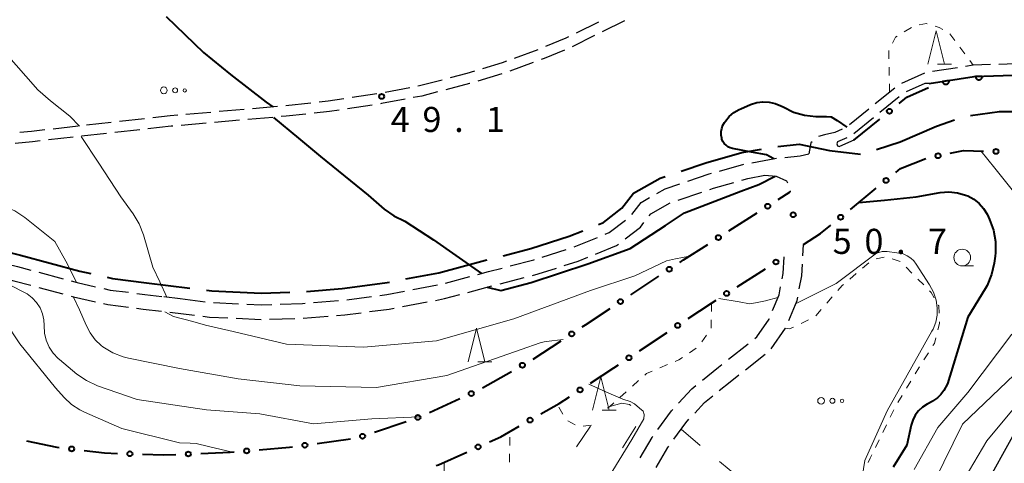
# Model space of a CAD drawing. Units: metres. Extents: x -76000 to -74000, y 31500 to 33000.
# Drawn here: x -74603 to -74456, y 32059 to 32125 of the extents above; entities that cross this region are included whole.
import ezdxf

# ---------------------------------------------------------------- set-up
doc = ezdxf.new("R2010")
doc.units = ezdxf.units.M
for name, color, linetype, lineweight in [('110600_大字・町・丁目界', 7, 'Continuous', 40), ('210100_道路縁(街区線)', 7, 'Continuous', 30), ('210600_庭園路等', 7, 'Continuous', 30), ('611100_コンクリート被覆(直落)', 7, 'Continuous', 30), ('613000_さく(未分類)', 7, 'Continuous', 30), ('620100_区域界', 7, 'Continuous', 30), ('630100_植生界', 7, 'Continuous', 30), ('632300_芝地', 7, 'Continuous', 13), ('633100_広葉樹林', 7, 'Continuous', 13), ('633200_針葉樹林', 7, 'Continuous', 13), ('710100_等高線(計曲線)', 7, 'Continuous', 40), ('710200_等高線(主曲線)', 7, 'Continuous', 13), ('731200_図化機測定による標高点', 7, 'Continuous', 40)]:
    doc.layers.add(name, color=color, linetype=linetype, lineweight=lineweight)
doc.styles.add('Style-WORKING', font='MS Gothic.ttf')

msp = doc.modelspace()

# ---------------------------------------------------------------- linework, layer by layer
at = {"layer": '110600_大字・町・丁目界', "linetype": 'Continuous', "lineweight": 40, "flags": 128}
for points in [[(-74460.63, 32111.16), (-74456.28, 32111.73), (-74449.83, 32111.73), (-74448.2, 32111.4)], [(-74474.708, 32106.079), (-74471.14, 32107.19), (-74465.73, 32109.57), (-74463.026, 32110.479)], [(-74489.45, 32106.525), (-74486.29, 32106.86), (-74481.74, 32105.9), (-74477.098, 32105.369)], [(-74503.951, 32102.814), (-74500.26, 32104.07), (-74494.86, 32105.59), (-74491.916, 32106.116)], [(-74516.323, 32094.864), (-74515.57, 32095.17), (-74512.83, 32097.28), (-74511.09, 32099.52), (-74507.05, 32101.76), (-74506.318, 32102.009)], [(-74530.554, 32090.184), (-74526.45, 32091.26), (-74520.67, 32093.1), (-74518.64, 32093.924)], [(-74604.397, 32090.649), (-74602.8, 32090.24), (-74593.91, 32087.89), (-74592.297, 32087.517)], [(-74545.134, 32086.699), (-74540.21, 32087.62), (-74533.2, 32089.49), (-74532.972, 32089.55)], [(-74589.861, 32086.953), (-74589.07, 32086.77), (-74583.98, 32086.13), (-74577.47, 32085.339)], [(-74560.007, 32084.837), (-74554.69, 32085.26), (-74548.28, 32086.11), (-74547.591, 32086.239)], [(-74574.988, 32085.037), (-74574.19, 32084.94), (-74566.77, 32084.6), (-74562.504, 32084.727)]]:
    msp.add_lwpolyline(points, dxfattribs=at)
at = {"layer": '210100_道路縁(街区線)', "linetype": 'Continuous', "lineweight": 30, "flags": 128}
for points in [[(-74478.09, 32107.45), (-74480.25, 32106.51)], [(-74448.46, 32073.25), (-74452.52, 32066.39), (-74460.19, 32052.64), (-74471.79, 32034.43), (-74483.4, 32015.37), (-74496.78, 31992.54), (-74511.09, 31968.9), (-74519.87, 31954.99), (-74528.52, 31940.73), (-74537.05, 31923.74), (-74543.16, 31910.16), (-74548.31, 31897.88), (-74553.14, 31887.08), (-74557.92, 31876.26), (-74561.98, 31867.55), (-74566.97, 31859.44), (-74570.49, 31853.79), (-74576.7, 31846.54), (-74580.23, 31842.01), (-74584.78, 31836.61), (-74590.09, 31829.43)]]:
    msp.add_lwpolyline(points, dxfattribs=at)
at = {"layer": '210600_庭園路等', "linetype": 'Continuous', "lineweight": 30}
for p, q in [((-74516.304, 32125.105), (-74519.669, 32123.452)), ((-74512.412, 32125.288), (-74515.779, 32123.636)), ((-74516.901, 32123.086), (-74520.267, 32121.434)), ((-74525.408, 32120.983), (-74528.926, 32119.685)), ((-74526.061, 32119.094), (-74529.581, 32117.801)), ((-74462.586, 32118.294), (-74466.292, 32117.722)), ((-74452.619, 32118.923), (-74456.366, 32118.793)), ((-74530.765, 32117.4), (-74534.35, 32116.303)), ((-74467.513, 32117.483), (-74470.939, 32115.957)), ((-74544.557, 32115.294), (-74548.241, 32114.597)), ((-74471.962, 32115.255), (-74474.874, 32112.892)), ((-74549.472, 32114.382), (-74553.181, 32113.826)), ((-74471.278, 32113.936), (-74474.191, 32111.575)), ((-74564.348, 32112.482), (-74568.084, 32112.156)), ((-74559.375, 32113.002), (-74563.103, 32112.593)), ((-74550.184, 32112.714), (-74553.891, 32112.153)), ((-74574.31, 32111.612), (-74578.046, 32111.286)), ((-74569.329, 32112.047), (-74573.065, 32111.721)), ((-74565.065, 32110.866), (-74568.801, 32110.54)), ((-74475.845, 32112.105), (-74478.757, 32109.742)), ((-74475.162, 32110.788), (-74478.076, 32108.428)), ((-74594.201, 32109.538), (-74597.928, 32109.121)), ((-74589.232, 32110.094), (-74592.959, 32109.677)), ((-74584.263, 32110.649), (-74587.99, 32110.233)), ((-74575.027, 32109.997), (-74578.763, 32109.671)), ((-74570.046, 32110.431), (-74573.782, 32110.105)), ((-74594.916, 32107.901), (-74598.643, 32107.484)), ((-74589.947, 32108.456), (-74593.674, 32108.04)), ((-74584.978, 32109.012), (-74588.705, 32108.595)), ((-74488.403, 32104.88), (-74486.11, 32105.12)), ((-74486.11, 32105.12), (-74484.82, 32105.43)), ((-74498.175, 32102.839), (-74494.565, 32103.853)), ((-74493.337, 32104.084), (-74489.646, 32104.749)), ((-74504.391, 32098.496), (-74500.84, 32099.702)), ((-74487.633, 32099.889), (-74487.64, 32099.71)), ((-74519.954, 32091.511), (-74516.476, 32092.914)), ((-74485.701, 32090.17), (-74485.6, 32091.88)), ((-74524.713, 32089.979), (-74521.141, 32091.121)), ((-74600.05, 32087.703), (-74596.425, 32086.744)), ((-74544.099, 32085.111), (-74540.413, 32085.801)), ((-74539.195, 32086.079), (-74535.572, 32087.047)), ((-74531.035, 32085.972), (-74527.407, 32086.922)), ((-74600.085, 32085.435), (-74596.46, 32084.474)), ((-74535.867, 32084.688), (-74532.245, 32085.655)), ((-74581.38, 32084.06), (-74578.91, 32083.76)), ((-74578.91, 32083.76), (-74575.188, 32083.304)), ((-74573.945, 32083.182), (-74570.199, 32083.008)), ((-74558.96, 32083.163), (-74555.222, 32083.463)), ((-74553.979, 32083.59), (-74550.261, 32084.081)), ((-74545.637, 32082.585), (-74541.951, 32083.273)), ((-74580.47, 32081.724), (-74576.748, 32081.271)), ((-74565.523, 32080.689), (-74561.774, 32080.802)), ((-74490.436, 32076.251), (-74488.301, 32079.334)), ((-74496.845, 32074.699), (-74493.897, 32077.017)), ((-74494.325, 32073.122), (-74491.378, 32075.441))]:
    msp.add_line(p, q, dxfattribs=at)
at = {"layer": '210600_庭園路等', "linetype": 'Continuous', "lineweight": 30, "flags": 128}
for points in [[(-74520.791, 32122.901), (-74521.18, 32122.71), (-74524.246, 32121.445)], [(-74521.415, 32120.939), (-74524.44, 32119.69), (-74524.888, 32119.525)], [(-74530.098, 32119.252), (-74530.7, 32119.03), (-74533.674, 32118.126)], [(-74457.616, 32118.75), (-74460.22, 32118.66), (-74461.351, 32118.485)], [(-74534.87, 32117.762), (-74536.03, 32117.41), (-74538.486, 32116.771)], [(-74539.696, 32116.456), (-74543.1, 32115.57), (-74543.328, 32115.527)], [(-74535.546, 32115.937), (-74535.6, 32115.92), (-74539.174, 32114.991)], [(-74466.79, 32115.93), (-74467.44, 32115.93), (-74470.269, 32114.662)], [(-74540.384, 32114.677), (-74542.76, 32114.06), (-74544.033, 32113.82)], [(-74554.417, 32113.64), (-74556.75, 32113.29), (-74558.133, 32113.138)], [(-74545.261, 32113.589), (-74548.76, 32112.93), (-74548.948, 32112.902)], [(-74579.291, 32111.178), (-74580.41, 32111.08), (-74583.021, 32110.788)], [(-74560.09, 32111.364), (-74563.07, 32111.04), (-74563.82, 32110.975)], [(-74555.127, 32111.965), (-74556.55, 32111.75), (-74558.848, 32111.5)], [(-74580.008, 32109.562), (-74580.26, 32109.54), (-74583.736, 32109.151)], [(-74599.17, 32108.983), (-74601.16, 32108.76), (-74602.899, 32108.585)], [(-74479.815, 32109.098), (-74480.95, 32108.6), (-74482.46, 32108.25), (-74483.386, 32107.994)], [(-74599.885, 32107.345), (-74601, 32107.22), (-74603.615, 32106.96)], [(-74484.344, 32107.21), (-74484.5, 32107.07), (-74484.82, 32105.43)], [(-74479.148, 32107.806), (-74480.55, 32107.19), (-74480.65, 32106.91), (-74480.52, 32106.61), (-74480.25, 32106.51)], [(-74502.936, 32101.315), (-74499.74, 32102.4), (-74499.379, 32102.501)], [(-74494.851, 32101.483), (-74493.97, 32101.73), (-74491.41, 32102.2)], [(-74491.41, 32102.2), (-74489.69, 32102.08), (-74488.15, 32101.38), (-74488.034, 32101.067)], [(-74507.567, 32099.476), (-74506.34, 32100.16), (-74504.119, 32100.914)], [(-74499.656, 32100.104), (-74499.08, 32100.3), (-74496.055, 32101.147)], [(-74511.336, 32096.345), (-74509.93, 32098.16), (-74508.659, 32098.868)], [(-74508.732, 32096.122), (-74508.47, 32096.46), (-74505.564, 32098.071)], [(-74515.317, 32093.381), (-74514.7, 32093.63), (-74512.255, 32095.511)], [(-74512.315, 32092.692), (-74510.02, 32094.46), (-74509.497, 32095.134)], [(-74516.731, 32090.435), (-74513.59, 32091.71), (-74513.305, 32091.929)], [(-74604.887, 32088.969), (-74603.25, 32088.55), (-74601.259, 32088.023)], [(-74529.53, 32088.644), (-74525.96, 32089.58), (-74525.903, 32089.598)], [(-74521.422, 32088.713), (-74519.33, 32089.38), (-74517.89, 32089.965)], [(-74488.817, 32086.73), (-74488.67, 32087.5), (-74488.52, 32090.02)], [(-74486.252, 32085.211), (-74485.88, 32087.15), (-74485.775, 32088.923)], [(-74534.365, 32087.369), (-74532.75, 32087.8), (-74530.739, 32088.327)], [(-74526.198, 32087.238), (-74525.35, 32087.46), (-74522.613, 32088.333)], [(-74604.92, 32086.708), (-74603.8, 32086.42), (-74601.293, 32085.755)], [(-74595.217, 32086.425), (-74594.33, 32086.19), (-74591.57, 32085.55)], [(-74590.353, 32085.268), (-74589.37, 32085.04), (-74586.649, 32084.704)], [(-74585.409, 32084.551), (-74584.19, 32084.4), (-74581.686, 32084.097)], [(-74549.022, 32084.245), (-74548, 32084.38), (-74545.328, 32084.88)], [(-74540.722, 32083.502), (-74539.34, 32083.76), (-74537.075, 32084.365)], [(-74490.247, 32081.966), (-74489.28, 32084.31), (-74489.052, 32085.503)], [(-74595.252, 32084.154), (-74594.86, 32084.05), (-74591.601, 32083.296)], [(-74590.383, 32083.014), (-74589.76, 32082.87), (-74586.674, 32082.486)], [(-74568.95, 32082.95), (-74566.78, 32082.85), (-74565.203, 32082.896)], [(-74563.953, 32082.933), (-74560.62, 32083.03), (-74560.206, 32083.063)], [(-74487.821, 32080.488), (-74486.58, 32083.5), (-74486.487, 32083.983)], [(-74585.433, 32082.331), (-74584.46, 32082.21), (-74581.711, 32081.875)], [(-74555.54, 32081.23), (-74554.27, 32081.33), (-74551.816, 32081.656)], [(-74550.577, 32081.821), (-74547.65, 32082.21), (-74546.866, 32082.356)], [(-74575.507, 32081.12), (-74574.52, 32081), (-74571.767, 32080.875)], [(-74570.518, 32080.819), (-74566.8, 32080.65), (-74566.772, 32080.651)], [(-74560.525, 32080.839), (-74560.5, 32080.84), (-74556.786, 32081.132)], [(-74492.915, 32077.79), (-74492.61, 32078.03), (-74490.77, 32080.7), (-74490.724, 32080.81)], [(-74500.746, 32071.572), (-74498.33, 32073.53), (-74497.827, 32073.926)], [(-74498.236, 32070.007), (-74496.59, 32071.34), (-74495.308, 32072.349)], [(-74504.348, 32068.121), (-74502.34, 32070.28), (-74501.717, 32070.785)], [(-74501.91, 32066.634), (-74500.43, 32068.23), (-74499.208, 32069.22)], [(-74507.43, 32064.194), (-74505.4, 32066.99), (-74505.199, 32067.206)], [(-74505.028, 32062.735), (-74503.23, 32065.21), (-74502.76, 32065.717)], [(-74510.066, 32059.951), (-74508.29, 32063.01), (-74508.165, 32063.183)], [(-74507.671, 32058.498), (-74505.94, 32061.48), (-74505.763, 32061.724)]]:
    msp.add_lwpolyline(points, dxfattribs=at)
at = {"layer": '611100_コンクリート被覆(直落)', "linetype": 'Continuous', "lineweight": 40, "flags": 128}
msp.add_lwpolyline([(-74466.79, 32115.93), (-74460.06, 32116.96), (-74445.63, 32117.46), (-74440.45, 32118.06), (-74435.79, 32119.22), (-74433.15, 32120.64), (-74431.53, 32122.37), (-74419.72, 32140.74), (-74404.94, 32162.39), (-74404.21, 32163.39), (-74406.83, 32166.22), (-74409.75, 32171.34), (-74410.72, 32174.73), (-74410.96, 32177.53), (-74409.91, 32180.37), (-74407.49, 32187.25)], dxfattribs=at)
for points in [[(-74458.869, 32117.001), (-74459.868, 32116.967), (-74459.865, 32116.923), (-74459.857, 32116.88), (-74459.847, 32116.838), (-74459.833, 32116.797), (-74459.814, 32116.757), (-74459.793, 32116.719), (-74459.769, 32116.683), (-74459.74, 32116.65), (-74459.71, 32116.618), (-74459.676, 32116.59), (-74459.641, 32116.564), (-74459.604, 32116.543), (-74459.564, 32116.524), (-74459.523, 32116.508), (-74459.481, 32116.497), (-74459.439, 32116.489), (-74459.396, 32116.485), (-74459.351, 32116.484), (-74459.308, 32116.488), (-74459.265, 32116.495), (-74459.223, 32116.506), (-74459.182, 32116.52), (-74459.142, 32116.539), (-74459.104, 32116.56), (-74459.068, 32116.584), (-74459.035, 32116.612), (-74459.003, 32116.642), (-74458.975, 32116.676), (-74458.949, 32116.711), (-74458.927, 32116.749), (-74458.909, 32116.789), (-74458.893, 32116.829), (-74458.882, 32116.872), (-74458.874, 32116.914), (-74458.87, 32116.957)], [(-74463.825, 32116.384), (-74464.813, 32116.233), (-74464.804, 32116.189), (-74464.792, 32116.148), (-74464.777, 32116.108), (-74464.757, 32116.068), (-74464.735, 32116.031), (-74464.709, 32115.996), (-74464.681, 32115.962), (-74464.649, 32115.933), (-74464.615, 32115.905), (-74464.578, 32115.881), (-74464.54, 32115.86), (-74464.5, 32115.842), (-74464.459, 32115.829), (-74464.417, 32115.818), (-74464.373, 32115.811), (-74464.33, 32115.809), (-74464.287, 32115.809), (-74464.243, 32115.814), (-74464.2, 32115.823), (-74464.158, 32115.835), (-74464.118, 32115.85), (-74464.079, 32115.869), (-74464.042, 32115.892), (-74464.006, 32115.918), (-74463.973, 32115.946), (-74463.944, 32115.978), (-74463.915, 32116.012), (-74463.892, 32116.049), (-74463.87, 32116.087), (-74463.853, 32116.127), (-74463.839, 32116.168), (-74463.828, 32116.21), (-74463.822, 32116.254), (-74463.819, 32116.297), (-74463.82, 32116.34)]]:
    msp.add_lwpolyline(points, close=True, dxfattribs=at)
at = {"layer": '613000_さく(未分類)', "linetype": 'Continuous', "lineweight": 40}
for p, q in [((-74478.09, 32107.45), (-74474.208, 32110.601)), ((-74489.398, 32098.591), (-74487.64, 32099.71)), ((-74478.604, 32097.113), (-74474.721, 32100.263)), ((-74496.779, 32093.892), (-74492.561, 32096.577)), ((-74495.549, 32085.543), (-74491.331, 32088.229)), ((-74511.45, 32084.353), (-74507.281, 32087.113)), ((-74510.188, 32075.955), (-74506.017, 32078.713)), ((-74526.062, 32074.724), (-74521.882, 32077.467)), ((-74533.675, 32070.411), (-74529.322, 32072.87)), ((-74541.62, 32066.751), (-74537.06, 32068.803)), ((-74549.848, 32063.794), (-74545.114, 32065.402)), ((-74558.4, 32062.104), (-74553.447, 32062.79))]:
    msp.add_line(p, q, dxfattribs=at)
at = {"layer": '613000_さく(未分類)', "linetype": 'Continuous', "lineweight": 40, "flags": 128}
for points in [[(-74471.296, 32112.964), (-74470.13, 32113.91), (-74466.935, 32115.334)], [(-74463.644, 32105.505), (-74461.69, 32105.9), (-74458.685, 32105.826)], [(-74471.809, 32102.626), (-74471.09, 32103.21), (-74467.31, 32104.728)], [(-74485.6, 32091.88), (-74483.08, 32093.48), (-74481.515, 32094.75)], [(-74504.154, 32089.183), (-74503.6, 32089.55), (-74499.943, 32091.878)], [(-74502.89, 32080.782), (-74499.4, 32083.09), (-74498.712, 32083.529)], [(-74518.747, 32079.524), (-74518.25, 32079.85), (-74514.576, 32082.282)], [(-74517.493, 32071.139), (-74514.02, 32073.42), (-74513.315, 32073.886)], [(-74524.916, 32066.514), (-74522.18, 32068.06), (-74520.627, 32069.08)], [(-74532.609, 32062.359), (-74530.94, 32063.11), (-74528.18, 32064.669)], [(-74601.92, 32062.48), (-74597.38, 32061.56), (-74597.015, 32061.516)], [(-74593.292, 32061.063), (-74590.23, 32060.69), (-74588.316, 32060.623)], [(-74575.825, 32060.604), (-74571.42, 32060.78), (-74570.831, 32060.83)], [(-74567.094, 32061.146), (-74562.55, 32061.53), (-74562.114, 32061.59)], [(-74540.603, 32058.804), (-74540.26, 32058.92), (-74536.03, 32060.822)], [(-74584.569, 32060.491), (-74581.43, 32060.38), (-74579.572, 32060.454)]]:
    msp.add_lwpolyline(points, dxfattribs=at)
at = {"layer": '613000_さく(未分類)', "linetype": 'Continuous', "lineweight": 40}
for centre in [(-74472.752, 32111.782), (-74465.482, 32105.133), (-74456.81, 32105.779), (-74473.265, 32101.445), (-74490.98, 32097.584), (-74480.059, 32095.931), (-74498.361, 32092.885), (-74489.75, 32089.237), (-74505.717, 32088.148), (-74497.13, 32084.536), (-74513.013, 32083.318), (-74504.453, 32079.748), (-74520.314, 32078.495), (-74527.69, 32073.793), (-74511.751, 32074.92), (-74535.35, 32069.572), (-74519.06, 32070.109), (-74543.339, 32066.005), (-74526.548, 32065.592), (-74560.257, 32061.847), (-74551.624, 32063.19), (-74595.154, 32061.289), (-74586.442, 32060.557), (-74577.698, 32060.529), (-74568.962, 32060.988), (-74534.32, 32061.591)]:
    msp.add_circle(centre, 0.375, dxfattribs=at)
at = {"layer": '620100_区域界', "linetype": 'Continuous', "lineweight": 13}
for p, q in [((-74517.496, 32064.673), (-74519.617, 32061.581)), ((-74512.704, 32061.46), (-74510.734, 32064.651)), ((-74503.95, 32064.22), (-74501.072, 32061.816)), ((-74498.194, 32059.411), (-74495.317, 32057.007))]:
    msp.add_line(p, q, dxfattribs=at)
at = {"layer": '620100_区域界', "linetype": 'Continuous', "lineweight": 13, "flags": 128}
msp.add_lwpolyline([(-74511.453, 32067.76), (-74511.64, 32067.93), (-74512.81, 32068.15), (-74514.63, 32067.61), (-74514.957, 32067.365)], dxfattribs=at)
at = {"layer": '630100_植生界', "linetype": 'Continuous', "lineweight": 13}
for p, q in [((-74470.543, 32123.646), (-74469.477, 32124.299)), ((-74463.7, 32123.375), (-74462.958, 32122.369)), ((-74462.216, 32121.364), (-74461.473, 32120.358)), ((-74472.794, 32117.12), (-74472.816, 32118.369)), ((-74460.731, 32119.352), (-74460.22, 32118.66)), ((-74472.75, 32114.62), (-74472.772, 32115.87)), ((-74476.787, 32088.306), (-74475.83, 32089.11)), ((-74474.766, 32089.696), (-74473.544, 32089.958)), ((-74472.352, 32089.733), (-74471.171, 32089.324)), ((-74478.701, 32086.697), (-74477.744, 32087.502)), ((-74470.277, 32088.456), (-74469.395, 32087.571)), ((-74468.512, 32086.686), (-74467.629, 32085.801)), ((-74499.4, 32083.09), (-74499.41, 32081.84)), ((-74482.149, 32083.094), (-74481.327, 32084.036)), ((-74483.793, 32081.21), (-74482.971, 32082.152)), ((-74499.42, 32080.59), (-74499.43, 32079.34)), ((-74485.989, 32080.054), (-74484.862, 32080.593)), ((-74500.126, 32078.308), (-74500.838, 32077.281)), ((-74501.669, 32076.373), (-74502.704, 32075.673)), ((-74466.924, 32075.678), (-74467.599, 32074.626)), ((-74505.984, 32073.891), (-74507.135, 32073.404)), ((-74510.307, 32071.501), (-74511.236, 32070.664)), ((-74469.563, 32071.432), (-74470.204, 32070.359)), ((-74512.165, 32069.828), (-74513.094, 32068.992)), ((-74514.024, 32068.156), (-74514.63, 32067.61)), ((-74470.846, 32069.287), (-74471.487, 32068.214)), ((-74521.628, 32066.46), (-74522.244, 32067.547)), ((-74472.116, 32067.134), (-74472.666, 32066.011)), ((-74519.783, 32064.906), (-74520.88, 32065.506)), ((-74517.37, 32064.85), (-74518.611, 32064.699)), ((-74473.215, 32064.888), (-74473.764, 32063.766)), ((-74529.596, 32061.798), (-74529.575, 32063.048)), ((-74474.313, 32062.643), (-74474.863, 32061.52)), ((-74529.64, 32059.299), (-74529.618, 32060.549))]:
    msp.add_line(p, q, dxfattribs=at)
at = {"layer": '630100_植生界', "linetype": 'Continuous', "lineweight": 13, "flags": 128}
for points in [[(-74468.324, 32124.719), (-74467.2, 32124.91), (-74467.095, 32124.877)], [(-74465.903, 32124.501), (-74465.33, 32124.32), (-74464.756, 32124.016)], [(-74472.286, 32121.984), (-74471.86, 32122.84), (-74471.609, 32122.994)], [(-74472.839, 32119.619), (-74472.86, 32120.83), (-74472.843, 32120.865)], [(-74480.505, 32084.977), (-74479.84, 32085.74), (-74479.658, 32085.893)], [(-74466.746, 32084.916), (-74466.51, 32084.68), (-74466.058, 32083.883)], [(-74465.44, 32082.796), (-74465.38, 32082.69), (-74465.325, 32081.564)], [(-74465.263, 32080.315), (-74465.25, 32080.04), (-74465.498, 32079.097)], [(-74488.29, 32079.35), (-74487.71, 32079.23), (-74487.117, 32079.514)], [(-74465.815, 32077.888), (-74466.03, 32077.07), (-74466.248, 32076.73)], [(-74503.739, 32074.972), (-74504.26, 32074.62), (-74504.832, 32074.378)], [(-74508.286, 32072.917), (-74509.13, 32072.56), (-74509.378, 32072.337)], [(-74468.274, 32073.575), (-74468.38, 32073.41), (-74468.921, 32072.505)], [(-74475.412, 32060.397), (-74475.66, 32059.89), (-74475.946, 32059.267)]]:
    msp.add_lwpolyline(points, dxfattribs=at)
at = {"layer": '632300_芝地', "linetype": 'Continuous', "lineweight": 13}
for centre, radius in [((-74581.375, 32114.91), 0.5), ((-74579.675, 32114.91), 0.375), ((-74578.225, 32114.91), 0.25), ((-74482.995, 32068.48), 0.5), ((-74481.295, 32068.48), 0.375), ((-74479.845, 32068.48), 0.25)]:
    msp.add_circle(centre, radius, dxfattribs=at)
at = {"layer": '633100_広葉樹林', "linetype": 'Continuous', "lineweight": 13}
msp.add_line((-74461.86, 32088.65), (-74460.193, 32088.65), dxfattribs=at)
msp.add_circle((-74461.86, 32089.9), 1.25, dxfattribs=at)
at = {"layer": '633200_針葉樹林', "linetype": 'Continuous', "lineweight": 13}
for p, q in [((-74465.552, 32118.81), (-74463.468, 32118.81)), ((-74534.342, 32074.33), (-74532.258, 32074.33)), ((-74515.752, 32067.09), (-74513.668, 32067.09))]:
    msp.add_line(p, q, dxfattribs=at)
at = {"layer": '633200_針葉樹林', "linetype": 'Continuous', "lineweight": 13, "flags": 128}
for points in [[(-74467.01, 32118.81), (-74465.76, 32123.81), (-74464.51, 32118.81)], [(-74535.8, 32074.33), (-74534.55, 32079.33), (-74533.3, 32074.33)], [(-74517.21, 32067.09), (-74515.96, 32072.09), (-74514.71, 32067.09)]]:
    msp.add_lwpolyline(points, dxfattribs=at)
at = {"layer": '710100_等高線(計曲線)', "linetype": 'Continuous', "lineweight": 40, "elevation": 50, "flags": 128}
for points in [[(-74581, 32125.95), (-74575.42, 32120.58), (-74571.39, 32117.29), (-74566.06, 32113.15), (-74565.07, 32112.42)], [(-74491.16, 32105.26), (-74493.38, 32105.65), (-74496.25, 32106.21), (-74496.6, 32106.32), (-74496.93, 32106.48), (-74497.22, 32106.7), (-74497.47, 32106.97), (-74497.67, 32107.27), (-74497.82, 32107.61), (-74497.86, 32107.74), (-74497.94, 32108.23), (-74497.94, 32108.73), (-74497.85, 32109.22), (-74497.68, 32109.69), (-74497.45, 32110.08), (-74497.32, 32110.28), (-74496.74, 32110.98), (-74496.05, 32111.58), (-74495.26, 32112.04), (-74495.02, 32112.15), (-74493.53, 32112.78), (-74492.63, 32113.07), (-74491.71, 32113.19), (-74490.77, 32113.16), (-74489.85, 32112.96), (-74488.99, 32112.61), (-74488.66, 32112.42), (-74487.12, 32111.67), (-74485.48, 32111.19), (-74483.79, 32111), (-74483.57, 32111), (-74482.19, 32111), (-74481.47, 32110.94), (-74480.58, 32110.4), (-74479.15, 32109.42)], [(-74564.97, 32110.87), (-74561.19, 32107.78), (-74557.9, 32105), (-74550.79, 32099.21), (-74548.37, 32097.13), (-74546.95, 32096.12), (-74545.3, 32095.33), (-74541.01, 32092.55), (-74533.83, 32087.51)], [(-74490.05, 32104.68), (-74491.16, 32105.26)], [(-74532.99, 32085.46), (-74530.93, 32084.99), (-74526.4, 32086.17), (-74517.92, 32088.96), (-74511.56, 32091.25), (-74506.29, 32094.72), (-74503.43, 32096.57), (-74495, 32099.85), (-74492.32, 32100.84), (-74489.86, 32102.09)], [(-74477.33, 32098.15), (-74473.49, 32098.47), (-74468.76, 32099), (-74465.15, 32099.61), (-74463.87, 32099.71), (-74462.59, 32099.59), (-74461.36, 32099.25), (-74461, 32099.11), (-74460.12, 32098.63), (-74459.34, 32098.01), (-74458.67, 32097.26), (-74458.15, 32096.41), (-74458.08, 32096.27), (-74457.78, 32095.62), (-74457.19, 32094.01), (-74456.89, 32092.32), (-74456.89, 32090.6), (-74456.95, 32090.13), (-74457.09, 32089.06), (-74457.48, 32087.36), (-74458.15, 32085.75), (-74458.45, 32085.22), (-74461.03, 32080.97), (-74464.06, 32071), (-74464.64, 32070), (-74465.05, 32069.42), (-74465.56, 32068.92), (-74466.15, 32068.51), (-74466.25, 32068.45), (-74467.13, 32067.98), (-74467.82, 32067.53), (-74468.42, 32066.97), (-74468.91, 32066.32), (-74469.28, 32065.59), (-74469.51, 32064.84), (-74470.17, 32061.83), (-74472.18, 32058.58)]]:
    msp.add_lwpolyline(points, dxfattribs=at)
at = {"layer": '710200_等高線(主曲線)', "linetype": 'Continuous', "lineweight": 13, "flags": 128}
for points, elevation in [([(-74605.28, 32120.72), (-74600.24, 32115), (-74598.34, 32113.35), (-74595.41, 32111.03), (-74593.99, 32109.57)], 52), ([(-74593.76, 32108.03), (-74591.09, 32104)], 52), ([(-74459.1, 32105.84), (-74456.97, 32103.25), (-74454.21, 32099.79)], 48), ([(-74591.09, 32104), (-74587.81, 32099), (-74585.93, 32096.43), (-74585.03, 32094.93), (-74584.4, 32093.3), (-74583, 32088.45), (-74581.96, 32086.27), (-74580.9, 32084)], 52), ([(-74623.86, 32100.01), (-74621.83, 32099.48), (-74620.44, 32099.12), (-74619.19, 32099.01), (-74618.93, 32099.02), (-74612.47, 32099.28), (-74610.73, 32099.19), (-74608.92, 32098.78), (-74605.28, 32097.57), (-74603.67, 32096.87), (-74602.17, 32095.88), (-74597.7, 32092.3), (-74596.05, 32089.35), (-74594.45, 32086.22)], 54), ([(-74447.15, 32097.39), (-74447.27, 32095.53), (-74447.28, 32091.21), (-74447.32, 32088.68), (-74448.59, 32081.14), (-74449.03, 32079.46), (-74449.76, 32077.87), (-74450.45, 32076.82), (-74453, 32073.42), (-74461.8, 32065), (-74466.02, 32056.48), (-74466.66, 32054.86), (-74467.01, 32053.01), (-74467.55, 32047.52)], 46), ([(-74486.8, 32082.97), (-74480.72, 32086.02), (-74474.71, 32090.56), (-74473.84, 32090.83), (-74473.09, 32090.82), (-74471.63, 32090.59), (-74470.7, 32090.44), (-74470.11, 32090.18), (-74469.56, 32089.83), (-74469.09, 32089.39), (-74468.74, 32088.93), (-74466.75, 32085.84), (-74466.15, 32084.72), (-74465.77, 32083.51), (-74465.6, 32082.4), (-74465.62, 32081.31), (-74465.83, 32080.24), (-74466.22, 32079.22), (-74466.39, 32078.9), (-74473.1, 32067), (-74476.46, 32059.54), (-74478.12, 32049)], 52), ([(-74581.21, 32081.81), (-74579.92, 32081.08), (-74577, 32080.33), (-74575.12, 32079.81), (-74571, 32078.86), (-74563, 32076.94), (-74551.5, 32076.5), (-74540.53, 32077.47), (-74529, 32080.72), (-74517.51, 32085), (-74510.85, 32087.15), (-74506.13, 32089.42), (-74504.77, 32089.73), (-74502.69, 32090.13)], 52), ([(-74605.76, 32086.92), (-74604.6, 32085.92), (-74602.81, 32085), (-74601.8, 32084.47), (-74601.05, 32083.89), (-74600.4, 32083.19), (-74599.89, 32082.39), (-74599.53, 32081.51), (-74599.33, 32080.59), (-74599.28, 32079.72), (-74599.22, 32078.61), (-74598.96, 32077.54), (-74598.52, 32076.52), (-74597.92, 32075.6), (-74597.16, 32074.79), (-74596.99, 32074.65), (-74594.39, 32072.49), (-74592.95, 32071.5), (-74591.3, 32070.74), (-74585.34, 32068.66), (-74575, 32067.14), (-74567, 32066.54), (-74558.95, 32065.05)], 56), ([(-74594.93, 32084.07), (-74593.96, 32082.07), (-74592.98, 32079.8), (-74592.41, 32078.65), (-74591.65, 32077.62)], 54), ([(-74498.31, 32083.78), (-74495.26, 32083.26), (-74493.69, 32083), (-74492.79, 32083.11), (-74491.31, 32083.45), (-74489.44, 32083.92)], 52), ([(-74605.26, 32080.56), (-74602.91, 32077), (-74597.56, 32070.44), (-74596.28, 32069), (-74595.18, 32067.95), (-74593.91, 32067.12), (-74593.23, 32066.78), (-74587.65, 32064.35), (-74579, 32062.19), (-74577.42, 32062.17), (-74576.53, 32062.08), (-74574.68, 32061.64), (-74571.1, 32060.81)], 58), ([(-74454.45, 32078.45), (-74461, 32069.71), (-74465.52, 32064.48), (-74469.05, 32058.22)], 48), ([(-74591.65, 32077.62), (-74590.73, 32076.73), (-74590.47, 32076.53), (-74589.01, 32075.66), (-74587.43, 32075.04), (-74586.63, 32074.85), (-74579, 32073.32), (-74570.22, 32071.78), (-74561, 32070.73), (-74549.55, 32070.45), (-74539, 32072.28), (-74527.86, 32076.14), (-74525.04, 32077.14), (-74524.42, 32077.3), (-74523.3, 32077.44), (-74521.57, 32077.67)], 54), ([(-74517.77, 32070.96), (-74514.78, 32069.63), (-74512.66, 32068.75), (-74511.54, 32068.39), (-74510.9, 32068.01), (-74510.15, 32067.4), (-74509.63, 32066.94), (-74509.46, 32066.41), (-74509.5, 32065.81), (-74511.31, 32062.7), (-74519.45, 32049.45)], 54), ([(-74450.17, 32070.36), (-74452.23, 32069.64), (-74458.18, 32062.52), (-74460.13, 32059.19), (-74462.09, 32055.91), (-74462.69, 32054.56)], 44), ([(-74558.95, 32065.05), (-74550.21, 32065.78), (-74543.09, 32066.09)], 56), ([(-74539.38, 32059.31), (-74539.35, 32056.04)], 56)]:
    msp.add_lwpolyline(points, dxfattribs=dict(at, elevation=elevation))
at = {"layer": '731200_図化機測定による標高点', "linetype": 'Continuous', "lineweight": 40}
for centre in [(-74548.76, 32114.01, 49.06), (-74487.16, 32096.31, 50.66)]:
    msp.add_circle(centre, 0.375, dxfattribs=at)

# ---------------------------------------------------------------- texts
at = {"layer": '731200_図化機測定による標高点', "linetype": 'Continuous', "lineweight": 40, "style": 'Style-WORKING'}
for s, p in [('4', (-74547.4, 32108.68, -9.999)), ('9', (-74542.65, 32108.68, -9.999)), ('1', (-74533.15, 32108.68, -9.999)), ('.', (-74537.9, 32108.68, -9.999)), ('5', (-74481.25, 32090.45, -9.999)), ('0', (-74476.5, 32090.45, -9.999)), ('7', (-74467, 32090.45, -9.999)), ('.', (-74471.75, 32090.45, -9.999))]:
    msp.add_text(s, height=3.75, dxfattribs=at).set_placement(p)

doc.saveas('drawing.dxf')
